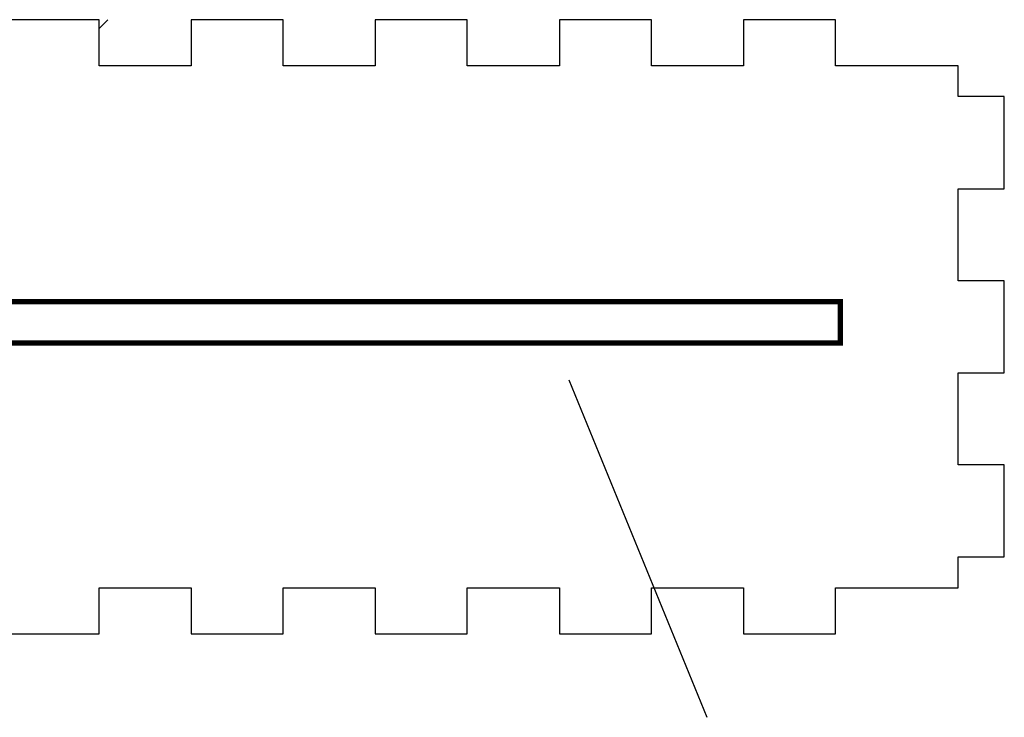
# Model space of a CAD drawing. Extents: x 25 to 550, y 17 to 401.
# Drawn here: x 206 to 271, y 101 to 146 of the extents above; entities that cross this region are included whole.
import ezdxf

# ---------------------------------------------------------------- set-up
doc = ezdxf.new("R2010")
doc.units = 0
doc.header["$LTSCALE"] = 10
doc.layers.add('Layer_1', color=7, linetype='CONTINUOUS')

msp = doc.modelspace()

# ---------------------------------------------------------------- linework, layer by layer
at = {"layer": 'Layer_1', "color": 7, "linetype": 'CONTINUOUS'}
for p, q in [((211.548, 146.089), (205.548, 146.089)), ((211.548, 145.531), (212.118, 146.102)), ((211.548, 143.089), (211.548, 146.089)), ((223.548, 146.089), (217.548, 146.089)), ((217.548, 146.089), (217.548, 143.089)), ((223.548, 143.089), (223.548, 146.089)), ((235.548, 146.089), (229.548, 146.089)), ((229.548, 146.089), (229.548, 143.089)), ((235.548, 143.089), (235.548, 146.089)), ((247.548, 146.089), (241.548, 146.089)), ((241.548, 146.089), (241.548, 143.089)), ((247.548, 143.089), (247.548, 146.089)), ((259.548, 146.089), (253.548, 146.089)), ((253.548, 146.089), (253.548, 143.089)), ((259.548, 143.089), (259.548, 146.089)), ((217.548, 143.089), (211.548, 143.089)), ((229.548, 143.089), (223.548, 143.089)), ((241.548, 143.089), (235.548, 143.089)), ((253.548, 143.089), (247.548, 143.089)), ((267.548, 143.089), (259.548, 143.089)), ((267.548, 141.089), (267.548, 143.089)), ((270.548, 141.089), (267.548, 141.089)), ((270.548, 135.089), (270.548, 141.089)), ((267.548, 129.089), (267.548, 135.089)), ((267.548, 135.089), (270.548, 135.089)), ((270.548, 129.089), (267.548, 129.089)), ((270.548, 123.089), (270.548, 129.089)), ((267.548, 117.089), (267.548, 123.089)), ((267.548, 123.089), (270.548, 123.089)), ((270.548, 117.089), (267.548, 117.089)), ((270.548, 111.089), (270.548, 117.089)), ((267.548, 109.089), (267.548, 111.089)), ((267.548, 111.089), (270.548, 111.089)), ((211.548, 106.089), (211.548, 109.089)), ((211.548, 109.089), (217.548, 109.089)), ((217.548, 109.089), (217.548, 106.089)), ((223.548, 106.089), (223.548, 109.089)), ((223.548, 109.089), (229.548, 109.089)), ((229.548, 109.089), (229.548, 106.089)), ((235.548, 106.089), (235.548, 109.089)), ((235.548, 109.089), (241.548, 109.089)), ((241.548, 109.089), (241.548, 106.089)), ((247.548, 106.089), (247.548, 109.089)), ((247.548, 109.089), (253.548, 109.089)), ((253.548, 109.089), (253.548, 106.089)), ((259.548, 106.089), (259.548, 109.089)), ((259.548, 109.089), (265.548, 109.089)), ((265.548, 109.089), (267.548, 109.089)), ((205.548, 106.089), (211.548, 106.089)), ((217.548, 106.089), (223.548, 106.089)), ((229.548, 106.089), (235.548, 106.089)), ((241.548, 106.089), (247.548, 106.089)), ((253.548, 106.089), (259.548, 106.089))]:
    msp.add_line(p, q, dxfattribs=at)
at = {"layer": 'Layer_1', "color": 1, "linetype": 'CONTINUOUS'}
msp.add_line((242.158, 122.643), (251.158, 100.643), dxfattribs=at)
at = {"layer": 'Layer_1', "color": 7, "linetype": 'CONTINUOUS', "const_width": 0.35, "flags": 128}
msp.add_lwpolyline([(179.988, 127.718), (259.861, 127.718), (259.861, 125.03), (179.988, 125.03), (179.988, 127.718)], close=True, dxfattribs=at)

doc.saveas('drawing.dxf')
